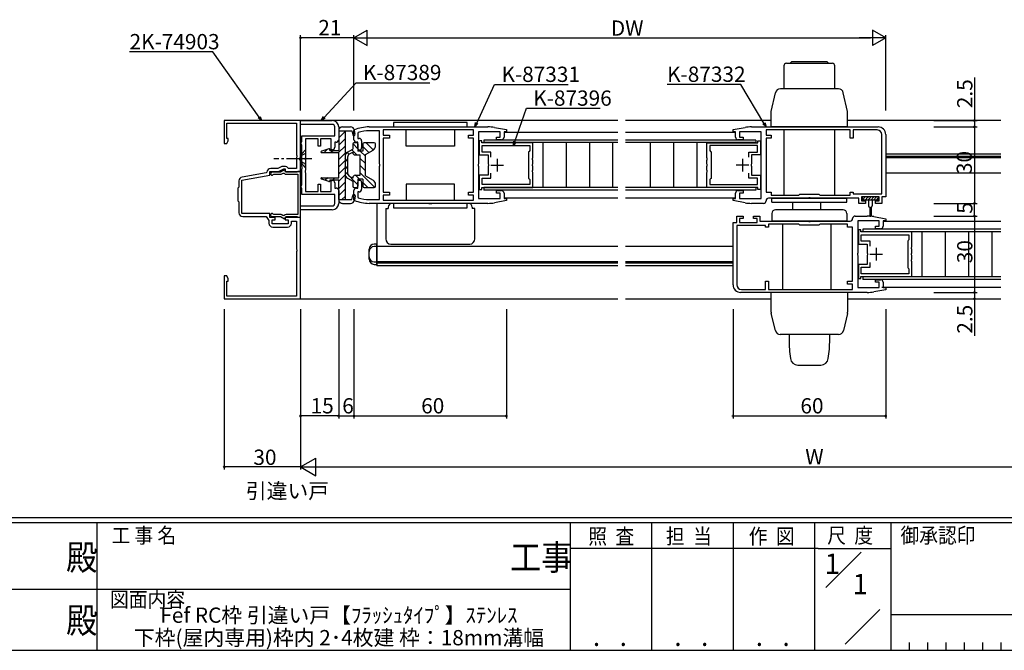
# Model space of a CAD drawing. Extents: x 0 to 1133, y 0 to 806.
# Drawn here: x 524 to 911, y 0 to 248 of the extents above; entities that cross this region are included whole.
import ezdxf
from ezdxf.enums import TextEntityAlignment as Align

# ---------------------------------------------------------------- set-up
doc = ezdxf.new("R2010")
doc.units = 0
doc.linetypes.add('YCENTER_1', pattern=[13, 10, -1, 1, -1])
doc.linetypes.add('YHIDDEN_1', pattern=[4, 3, -1])
for name, color, linetype in [('USER1', 3, 'CONTINUOUS'), ('YKK_11', 7, 'CONTINUOUS'), ('YKK_12', 2, 'CONTINUOUS'), ('YKK_13', 4, 'CONTINUOUS'), ('YKK_D', 6, 'CONTINUOUS'), ('YKK_ZWAK', 7, 'CONTINUOUS')]:
    doc.layers.add(name, color=color, linetype=linetype)
doc.styles.get("Standard").update_dxf_attribs({"font": 'ROMANS.SHX', "bigfont": 'EXTFONT.SHX'})
doc.styles.add('YKK_OSSTYLE1', font='romans.shx', dxfattribs={"width": 0.9, "bigfont": 'EXTFONT.SHX'})

# ---------------------------------------------------------------- blocks, each defined once
blk = doc.blocks.new('A201')
at = {"layer": 'YKK_ZWAK', "color": 254, "linetype": 'Continuous'}
for p, q in [((571, 35), (21, 35)), ((544, 34), (21, 34)), ((296, 34), (296, 9)), ((389, 34), (389, 9)), ((437, 34), (437, 9)), ((452, 34), (452, 9)), ((452, 16), (524, 16)), ((21, 9), (544, 9))]:
    blk.add_line(p, q, dxfattribs=at)
at = {"layer": 'YKK_ZWAK', "color": 131, "linetype": 'Continuous'}
for p, q in [((405, 34), (405, 9)), ((421, 34), (421, 9)), ((437.7, 29), (389, 29)), ((437.7, 29), (452, 29)), ((439.26, 21.33), (446.19, 28.25)), ((205, 21), (297, 21)), ((297, 21), (389, 21)), ((443.05, 10.18), (449.85, 16.98)), ((455.6, 10.5), (455.6, 9)), ((459.2, 10.5), (459.2, 9)), ((462.8, 10.5), (462.8, 9)), ((466.4, 10.5), (466.4, 9)), ((470, 10.5), (470, 9)), ((473.6, 10.5), (473.6, 9))]:
    blk.add_line(p, q, dxfattribs=at)
at = {"layer": 'YKK_ZWAK', "color": 131, "linetype": 'Continuous', "style": 'YKK_OSSTYLE1', "width": 0.9}
for s, height, p in [('工 事 名', 3, (298.87, 30.05)), ('照  査', 3, (392.56, 29.87)), ('担  当', 3, (407.82, 29.87)), ('作  図', 3, (424.09, 29.88)), ('尺  度', 3, (439.51, 30.04)), ('御承認印', 3, (453.91, 30.05)), ('図面内容', 3, (298.58, 17.47)), (' ． ．', 3.5, (392.18, 9.75)), (' ． ．', 3.5, (408.18, 9.75)), (' ． ．', 3.5, (424.18, 9.75))]:
    blk.add_text(s, height=height, dxfattribs=at).set_placement(p)
at = {"layer": 'YKK_ZWAK', "color": 254, "linetype": 'Continuous', "style": 'YKK_OSSTYLE1', "width": 0.9}
for s, p in [('殿', (289.94, 24.75)), ('工事', (377.17, 24.75)), ('殿', (289.94, 12.37))]:
    blk.add_text(s, height=5, dxfattribs=at).set_placement(p)

msp = doc.modelspace()

# ---------------------------------------------------------------- linework, layer by layer
at = {"layer": 'YKK_11', "color": 0, "linetype": 'ByBlock', "lineweight": -2}
for p, q in [((634, 208), (604, 208)), ((604, 208), (604, 199)), ((605, 201), (605, 207)), ((605, 207), (632.4, 207)), ((632.4, 207), (632.4, 194.46)), ((634, 188), (634, 208)), ((634, 208), (646.5, 208)), ((634, 206.5), (634, 208)), ((646.5, 206.5), (634, 206.5)), ((647.5, 202), (647.5, 205.5)), ((649, 205.5), (649, 200.5)), ((661, 205.5), (707.69, 205.5)), ((710.29, 205.27), (715, 204.44)), ((804, 204.44), (808.71, 205.27)), ((811.31, 205.5), (861, 205.5)), ((634.5, 199.72), (634.5, 202)), ((634.5, 202), (647.5, 202)), ((655, 204.05), (655.18, 204.33)), ((655, 200.5), (655, 204.05)), ((656.7, 203.3), (656.5, 203.01)), ((656.5, 203.01), (656.5, 201)), ((665, 204), (661, 204)), ((665, 190.96), (665, 204)), ((702, 204.3), (666.5, 204.3)), ((666.5, 204.3), (666.5, 202.3)), ((666.5, 202.3), (669, 202.3)), ((669, 202.3), (669, 201.1)), ((700, 201.1), (700, 202.3)), ((700, 202.3), (702, 202.3)), ((702, 202.3), (702, 204.3)), ((712.5, 203.6), (704, 203.6)), ((704, 203.6), (704, 190.96)), ((711, 200.5), (711, 201.5)), ((711, 201.5), (712.5, 201.5)), ((712.5, 201.5), (712.5, 203.6)), ((715, 203.6), (714, 203.6)), ((714, 203.6), (714, 201.5)), ((715, 204.44), (715, 203.6)), ((804, 203.6), (804, 204.44)), ((805, 203.6), (804, 203.6)), ((805, 201.5), (805, 203.6)), ((815, 203.6), (806.5, 203.6)), ((806.5, 203.6), (806.5, 201.5)), ((806.5, 201.5), (808, 201.5)), ((808, 201.5), (808, 200.5)), ((815, 190.96), (815, 203.6)), ((850, 204.3), (817, 204.3)), ((817, 204.3), (817, 202.3)), ((850, 204.3), (817, 204.3)), ((817, 202.3), (819, 202.3)), ((819, 202.3), (819, 201.1)), ((850, 201.1), (850, 204.3)), ((860.7, 204.3), (851.2, 204.3)), ((851.2, 204.3), (851.2, 201.1)), ((862.5, 179.2), (862.5, 202.5)), ((864, 202.5), (864, 178)), ((604, 199), (605, 199)), ((605.63, 201), (605, 201)), ((605, 199), (605.63, 200.09)), ((605.63, 200.09), (605.63, 201)), ((634.2, 199.2), (634.35, 199.46)), ((634.2, 198.8), (634.2, 199.2)), ((634.35, 198.54), (634.2, 198.8)), ((634.35, 199.46), (634.5, 199.72)), ((634.5, 198.28), (634.35, 198.54)), ((634.5, 191.96), (634.5, 198.28)), ((641, 200.8), (636, 200.8)), ((636, 200.8), (636, 193.46)), ((641, 198), (641, 200.8)), ((641.8, 198), (641, 198)), ((646, 200.8), (641.8, 200.8)), ((641.8, 200.8), (641.8, 198)), ((646, 196.5), (646, 200.8)), ((648, 199.5), (647.5, 199.5)), ((647.5, 199.5), (647.5, 197.5)), ((656.5, 199.5), (656, 199.5)), ((656.5, 201), (657, 201)), ((656.5, 197.25), (656.5, 199.5)), ((658, 200), (658, 197.25)), ((669, 201.1), (666.5, 201.1)), ((666.5, 201.1), (666.5, 190.5)), ((702, 201.1), (700, 201.1)), ((702, 190.5), (702, 201.1)), ((705.25, 200.05), (704.25, 200.05)), ((704.25, 200.05), (704.25, 194.5)), ((705.25, 199.25), (705.25, 200.05)), ((725.25, 199.25), (705.25, 199.25)), ((705.35, 195.6), (705.35, 198.15)), ((705.35, 198.15), (724.15, 198.15)), ((713, 200.5), (711, 200.5)), ((724.15, 198.15), (724.15, 196.2)), ((725.25, 193.36), (725.25, 199.25)), ((793.75, 199.26), (813.75, 199.25)), ((793.75, 193.36), (793.75, 199.26)), ((813.65, 198.15), (794.85, 198.16)), ((794.85, 198.16), (794.85, 196.2)), ((808, 200.5), (806, 200.5)), ((813.65, 195.6), (813.65, 198.15)), ((813.75, 199.25), (813.75, 200.05)), ((813.75, 200.05), (814.75, 200.05)), ((814.75, 200.05), (814.75, 194.5)), ((819, 201.1), (817, 201.1)), ((817, 201.1), (817, 179.9)), ((851.2, 201.1), (850, 201.1)), ((632.4, 194.46), (632.52, 194.27)), ((632.52, 193.73), (632.4, 193.54)), ((632.4, 193.54), (632.4, 189.2)), ((632.52, 194.27), (632.52, 193.73)), ((646.5, 196.5), (646, 196.5)), ((704.25, 194.5), (707.75, 194.5)), ((708.85, 195.6), (705.35, 195.6)), ((707.75, 194.5), (707.75, 190.96)), ((708.85, 193.68), (708.85, 195.6)), ((723.85, 195.9), (723.65, 195.7)), ((723.65, 195.7), (723.65, 185.3)), ((724.15, 196.2), (723.85, 195.9)), ((794.85, 196.2), (795.15, 195.9)), ((795.15, 195.9), (795.35, 195.7)), ((795.35, 195.7), (795.35, 185.3)), ((810.15, 193.68), (810.15, 195.6)), ((810.15, 195.6), (813.65, 195.6)), ((814.75, 194.5), (811.25, 194.5)), ((811.25, 194.5), (811.25, 190.96)), ((626.6, 189.91), (625.09, 189.2)), ((628.16, 190), (627.03, 190)), ((634.62, 191.78), (634.5, 191.96)), ((634.5, 191.04), (634.62, 191.23)), ((634.5, 189.96), (634.5, 191.04)), ((634.62, 189.78), (634.5, 189.96)), ((634.62, 191.23), (634.62, 191.78)), ((634.62, 189.23), (634.62, 189.78)), ((636, 193.46), (635.88, 193.27)), ((635.88, 193.27), (635.88, 192.73)), ((635.88, 192.73), (636, 192.54)), ((636, 190.96), (635.88, 190.77)), ((635.88, 190.77), (635.88, 190.23)), ((635.88, 190.23), (636, 190.04)), ((636, 192.54), (636, 190.96)), ((636, 190.04), (636, 188.46)), ((665.12, 190.77), (665, 190.96)), ((665, 190.04), (665.12, 190.23)), ((665, 177), (665, 190.04)), ((665.12, 190.23), (665.12, 190.77)), ((666.5, 190.5), (666.5, 179.9)), ((702, 179.9), (702, 190.5)), ((704, 190.96), (703.88, 190.77)), ((703.88, 190.77), (703.88, 190.23)), ((703.88, 190.23), (704, 190.04)), ((704, 190.04), (704, 177.4)), ((707.75, 190.96), (707.87, 190.78)), ((707.87, 190.23), (707.75, 190.04)), ((707.75, 190.04), (707.75, 186.5)), ((707.87, 190.78), (707.87, 190.23)), ((725.13, 193.18), (725.25, 193.36)), ((725.13, 192.63), (725.13, 193.18)), ((725.25, 192.44), (725.13, 192.63)), ((725.13, 190.78), (725.25, 190.96)), ((725.13, 190.23), (725.13, 190.78)), ((725.25, 190.04), (725.13, 190.23)), ((725.25, 190.96), (725.25, 192.44)), ((725.25, 188.56), (725.25, 190.04)), ((793.87, 193.18), (793.75, 193.36)), ((793.75, 192.45), (793.87, 192.63)), ((793.75, 190.96), (793.75, 192.45)), ((793.87, 190.78), (793.75, 190.96)), ((793.75, 190.05), (793.87, 190.23)), ((793.75, 188.56), (793.75, 190.05)), ((793.87, 192.63), (793.87, 193.18)), ((793.87, 190.23), (793.87, 190.78)), ((811.25, 190.96), (811.13, 190.78)), ((811.13, 190.78), (811.13, 190.23)), ((811.13, 190.23), (811.25, 190.05)), ((811.25, 190.05), (811.25, 186.5)), ((815.12, 190.77), (815, 190.96)), ((815, 190.04), (815.12, 190.23)), ((815, 177.4), (815, 190.04)), ((815.12, 190.23), (815.12, 190.77)), ((611, 184.56), (622, 186.5)), ((620.55, 187.46), (611.04, 185.79)), ((620.8, 187.75), (620.55, 187.46)), ((622, 186.5), (622, 188)), ((622, 188), (625.36, 188)), ((625.09, 189.2), (622.3, 189.2)), ((626.15, 187.7), (622.8, 187.7)), ((623.3, 186.77), (623.55, 186.9)), ((623.55, 186.9), (626.1, 186.9)), ((625.36, 188), (627.5, 189)), ((627.73, 188.61), (626.15, 187.7)), ((626.6, 187.03), (627.18, 187.37)), ((627.18, 187.37), (627.57, 187.29)), ((627.5, 189), (628, 189)), ((628.25, 187.7), (627.73, 188.61)), ((628, 189), (628, 188)), ((628, 188), (634, 188)), ((632.57, 187.7), (628.25, 187.7)), ((628.37, 186.9), (633, 186.9)), ((629.2, 189.2), (629.03, 189.5)), ((632.4, 189.2), (629.2, 189.2)), ((632.83, 187.85), (632.57, 187.7)), ((633, 187.95), (632.83, 187.85)), ((634, 187.95), (633, 187.95)), ((633, 186.9), (633, 171.1)), ((634, 170.05), (634, 187.95)), ((634.5, 189.04), (634.62, 189.23)), ((634.5, 182.72), (634.5, 189.04)), ((636, 188.46), (635.88, 188.27)), ((635.88, 188.27), (635.88, 187.73)), ((635.88, 187.73), (636, 187.54)), ((636, 187.54), (636, 180.2)), ((707.75, 186.5), (704.25, 186.5)), ((704.25, 186.5), (704.25, 180.95)), ((708.85, 185.4), (708.85, 187.33)), ((725.13, 188.38), (725.25, 188.56)), ((725.13, 187.83), (725.13, 188.38)), ((725.25, 187.64), (725.13, 187.83)), ((725.25, 181.75), (725.25, 187.64)), ((793.87, 188.38), (793.75, 188.56)), ((793.75, 187.65), (793.87, 187.83)), ((793.75, 181.75), (793.75, 187.65)), ((793.87, 187.83), (793.87, 188.38)), ((810.15, 185.4), (810.15, 187.33)), ((811.25, 186.5), (814.75, 186.5)), ((814.75, 186.5), (814.75, 180.95)), ((609.8, 181.9), (609.4, 181.5)), ((609.8, 184.31), (609.8, 181.9)), ((611, 171.5), (611, 184.56)), ((634.2, 182.2), (634.35, 182.46)), ((634.2, 181.8), (634.2, 182.2)), ((634.35, 182.46), (634.5, 182.72)), ((641, 180.2), (641, 183)), ((641, 183), (641.8, 183)), ((641.8, 183), (641.8, 180.2)), ((646, 180.2), (646, 184.5)), ((646, 184.5), (646.5, 184.5)), ((647.5, 183.5), (647.5, 181.5)), ((656.5, 181.5), (656.5, 183.75)), ((658, 183.75), (658, 181)), ((705.35, 182.85), (705.35, 185.4)), ((705.35, 185.4), (708.85, 185.4)), ((724.15, 182.85), (705.35, 182.85)), ((723.65, 185.3), (723.85, 185.1)), ((723.85, 185.1), (724.15, 184.8)), ((724.15, 184.8), (724.15, 182.85)), ((795.15, 185.1), (794.85, 184.8)), ((794.85, 184.8), (794.85, 182.85)), ((794.85, 182.85), (813.65, 182.85)), ((795.35, 185.3), (795.15, 185.1)), ((813.65, 185.4), (810.15, 185.4)), ((813.65, 182.85), (813.65, 185.4)), ((609.4, 181.5), (609.4, 176.5)), ((634.35, 181.54), (634.2, 181.8)), ((634.5, 181.28), (634.35, 181.54)), ((634.5, 179), (634.5, 181.28)), ((647.5, 179), (634.5, 179)), ((636, 180.2), (641, 180.2)), ((641.8, 180.2), (646, 180.2)), ((647.5, 181.5), (648, 181.5)), ((647.5, 175.5), (647.5, 179)), ((649, 180.5), (649, 175.5)), ((655, 176.95), (655, 180.5)), ((656, 181.5), (656.5, 181.5)), ((657, 180), (656.5, 180)), ((656.5, 180), (656.5, 177.99)), ((666.5, 179.9), (669, 179.9)), ((669, 178.7), (666.5, 178.7)), ((666.5, 178.7), (666.5, 176.7)), ((669, 179.9), (669, 178.7)), ((700, 178.7), (700, 179.9)), ((700, 179.9), (702, 179.9)), ((702, 178.7), (700, 178.7)), ((702, 176.7), (702, 178.7)), ((704.25, 180.95), (705.25, 180.95)), ((705.25, 180.95), (705.25, 181.75)), ((705.25, 181.75), (725.25, 181.75)), ((711, 179.5), (711, 180.5)), ((711, 180.5), (713, 180.5)), ((712.5, 179.5), (711, 179.5)), ((712.5, 177.4), (712.5, 179.5)), ((714, 179.5), (714, 177.4)), ((813.75, 181.75), (793.75, 181.75)), ((805, 177.4), (805, 179.5)), ((806, 180.5), (808, 180.5)), ((808, 179.5), (806.5, 179.5)), ((806.5, 179.5), (806.5, 177.4)), ((808, 180.5), (808, 179.5)), ((813.75, 180.95), (813.75, 181.75)), ((814.75, 180.95), (813.75, 180.95)), ((817, 179.9), (819, 179.9)), ((819, 179.9), (819, 178.7)), ((819, 178.7), (829.81, 178.7)), ((829.81, 178.7), (830.01, 178.86)), ((830.01, 178.86), (830.3, 179.1)), ((830.3, 179.1), (837.7, 179.1)), ((837.7, 179.1), (837.99, 178.86)), ((837.99, 178.86), (838.19, 178.7)), ((838.19, 178.7), (850, 178.7)), ((850, 178.7), (850, 179.9)), ((850, 179.9), (851.2, 179.9)), ((851.2, 179.9), (851.2, 179.2)), ((851.2, 179.2), (862.5, 179.2)), ((609.4, 176.5), (609.8, 176.1)), ((609.8, 176.1), (609.8, 171.8)), ((634, 173), (634, 174.5)), ((634, 174.5), (646.5, 174.5)), ((655.18, 176.67), (655, 176.95)), ((656.5, 177.99), (656.7, 177.7)), ((661, 177), (665, 177)), ((707.69, 175.5), (661, 175.5)), ((666.5, 176.7), (702, 176.7)), ((666.5, 176.7), (702, 176.7)), ((704, 177.4), (712.5, 177.4)), ((715, 176.56), (710.29, 175.73)), ((714, 177.4), (715, 177.4)), ((715, 177.4), (715, 176.56)), ((804, 176.56), (804, 177.4)), ((804, 177.4), (805, 177.4)), ((808.71, 175.73), (804, 176.56)), ((806.5, 177.4), (815, 177.4)), ((816, 175.5), (811.31, 175.5)), ((833.54, 177.5), (818, 177.5)), ((833.73, 177.62), (833.54, 177.5)), ((834.28, 177.62), (833.73, 177.62)), ((834.46, 177.5), (834.28, 177.62)), ((853.5, 177.5), (834.46, 177.5)), ((853.5, 175.5), (853.5, 177.5)), ((856, 175.5), (853.5, 175.5)), ((861.5, 178), (854.5, 178)), ((854.5, 178), (854.5, 176.5)), ((854.5, 176.5), (856, 176.5)), ((856, 176.5), (856, 175.5)), ((860, 175.5), (860, 176.5)), ((860, 176.5), (861.5, 176.5)), ((862.5, 175.5), (860, 175.5)), ((861.5, 176.5), (861.5, 178)), ((864, 178), (862.5, 178)), ((862.5, 178), (862.5, 175.5)), ((622, 171.5), (611, 171.5)), ((611.3, 170.3), (620.5, 170.3)), ((620.5, 170.3), (621.6, 168.73)), ((622, 170), (622, 171.5)), ((622.8, 170.3), (626.15, 170.3)), ((623.55, 171.1), (623.3, 171.23)), ((626.1, 171.1), (623.55, 171.1)), ((626.15, 170.3), (627.73, 169.39)), ((627.18, 170.63), (626.6, 170.97)), ((627.57, 170.71), (627.18, 170.63)), ((627.73, 169.39), (628.25, 170.3)), ((628.25, 170.3), (632.57, 170.3)), ((633, 171.1), (628.37, 171.1)), ((632.57, 170.3), (632.83, 170.15)), ((646.5, 173), (634, 173)), ((805.5, 168), (805.5, 170.5)), ((805.5, 170.5), (808, 170.5)), ((808, 170.5), (808, 169.5)), ((812, 169.5), (812, 170.5)), ((812, 170.5), (814.5, 170.5)), ((814.5, 170.5), (814.5, 168.5)), ((852, 170.5), (856.69, 170.5)), ((621.6, 168.73), (621.6, 167.7)), ((624, 170), (622, 170)), ((622.8, 167.4), (622.8, 169)), ((622.8, 169), (624, 169)), ((629.2, 167.4), (622.8, 167.4)), ((624, 169), (624, 170)), ((634, 170), (628, 170)), ((628, 170), (628, 169)), ((628, 169), (629.2, 169)), ((629.2, 169), (629.2, 167.4)), ((630.4, 167.7), (630.4, 168.5)), ((630.4, 168.5), (632.4, 168.5)), ((632.4, 168.5), (632.4, 157.46)), ((632.83, 170.15), (633, 170.05)), ((633, 170.05), (634, 170.05)), ((634, 138), (634, 170)), ((804, 143.5), (804, 168)), ((804, 168), (805.5, 168)), ((816.8, 166.8), (805.5, 166.8)), ((805.5, 166.8), (805.5, 143.5)), ((808, 169.5), (806.5, 169.5)), ((806.5, 169.5), (806.5, 168)), ((806.5, 168), (813.5, 168)), ((813.5, 169.5), (812, 169.5)), ((813.5, 168), (813.5, 169.5)), ((814.5, 168.5), (833.54, 168.5)), ((816.8, 166.1), (816.8, 166.8)), ((829.81, 167.3), (818, 167.3)), ((818, 167.3), (818, 166.1)), ((830.01, 167.14), (829.81, 167.3)), ((830.3, 166.9), (830.01, 167.14)), ((837.7, 166.9), (830.3, 166.9)), ((833.54, 168.5), (833.73, 168.38)), ((833.73, 168.38), (834.28, 168.38)), ((834.28, 168.38), (834.46, 168.5)), ((834.46, 168.5), (850, 168.5)), ((837.99, 167.14), (837.7, 166.9)), ((838.19, 167.3), (837.99, 167.14)), ((849, 167.3), (838.19, 167.3)), ((849, 166.1), (849, 167.3)), ((861.5, 168.6), (853, 168.6)), ((853, 168.6), (853, 155.96)), ((859.29, 170.27), (864, 169.44)), ((860, 165.5), (860, 166.5)), ((860, 166.5), (861.5, 166.5)), ((861.5, 166.5), (861.5, 168.6)), ((864, 168.6), (863, 168.6)), ((863, 168.6), (863, 166.5)), ((864, 169.44), (864, 168.6)), ((623.1, 166.2), (628.9, 166.2)), ((818, 166.1), (816.8, 166.1)), ((851, 166.1), (849, 166.1)), ((851, 144.9), (851, 166.1)), ((854.25, 165.05), (853.25, 165.05)), ((853.25, 165.05), (853.25, 159.5)), ((854.25, 164.25), (854.25, 165.05)), ((874.25, 164.25), (854.25, 164.25)), ((854.35, 160.6), (854.35, 163.15)), ((854.35, 163.15), (873.15, 163.15)), ((862, 165.5), (860, 165.5)), ((873.15, 163.15), (873.15, 161.2)), ((874.25, 158.36), (874.25, 164.25)), ((853.25, 159.5), (856.75, 159.5)), ((857.85, 160.6), (854.35, 160.6)), ((856.75, 159.5), (856.75, 155.96)), ((857.85, 158.67), (857.85, 160.6)), ((872.85, 160.9), (872.65, 160.7)), ((872.65, 160.7), (872.65, 150.3)), ((873.15, 161.2), (872.85, 160.9)), ((632.4, 157.46), (632.52, 157.27)), ((632.52, 156.73), (632.4, 156.54)), ((632.4, 156.54), (632.4, 139)), ((632.52, 157.27), (632.52, 156.73)), ((853, 155.96), (852.88, 155.77)), ((852.88, 155.77), (852.88, 155.23)), ((852.88, 155.23), (853, 155.04)), ((853, 155.04), (853, 142.4)), ((856.75, 155.96), (856.87, 155.77)), ((856.87, 155.23), (856.75, 155.04)), ((856.75, 155.04), (856.75, 151.5)), ((856.87, 155.77), (856.87, 155.23)), ((874.13, 158.17), (874.25, 158.36)), ((874.13, 157.62), (874.13, 158.17)), ((874.25, 157.44), (874.13, 157.62)), ((874.13, 155.77), (874.25, 155.96)), ((874.13, 155.23), (874.13, 155.77)), ((874.25, 155.04), (874.13, 155.23)), ((874.25, 155.96), (874.25, 157.44)), ((874.25, 153.56), (874.25, 155.04)), ((856.75, 151.5), (853.25, 151.5)), ((853.25, 151.5), (853.25, 145.95)), ((857.85, 150.4), (857.85, 152.33)), ((874.13, 153.37), (874.25, 153.56)), ((874.13, 152.82), (874.13, 153.37)), ((874.25, 152.64), (874.13, 152.82)), ((874.25, 146.75), (874.25, 152.64)), ((854.35, 147.85), (854.35, 150.4)), ((854.35, 150.4), (857.85, 150.4)), ((873.15, 147.85), (854.35, 147.85)), ((872.65, 150.3), (872.85, 150.1)), ((872.85, 150.1), (873.15, 149.8)), ((873.15, 149.8), (873.15, 147.85)), ((605, 147), (604, 147)), ((604, 147), (604, 138)), ((605.63, 145.91), (605, 147)), ((605, 139), (605, 145)), ((605, 145), (605.63, 145)), ((605.63, 145), (605.63, 145.91)), ((816.8, 141.7), (816.8, 144.9)), ((816.8, 144.9), (818, 144.9)), ((818, 144.9), (818, 141.7)), ((849, 143.7), (849, 144.9)), ((849, 144.9), (851, 144.9)), ((851, 143.7), (849, 143.7)), ((851, 141.7), (851, 143.7)), ((853.25, 145.95), (854.25, 145.95)), ((854.25, 145.95), (854.25, 146.75)), ((854.25, 146.75), (874.25, 146.75)), ((860, 144.5), (860, 145.5)), ((860, 145.5), (862, 145.5)), ((861.5, 144.5), (860, 144.5)), ((861.5, 142.4), (861.5, 144.5)), ((863, 144.5), (863, 142.4)), ((856.69, 140.5), (807, 140.5)), ((807.3, 141.7), (816.8, 141.7)), ((818, 141.7), (851, 141.7)), ((818, 141.7), (851, 141.7)), ((853, 142.4), (861.5, 142.4)), ((864, 141.56), (859.29, 140.73)), ((863, 142.4), (864, 142.4)), ((864, 142.4), (864, 141.56)), ((604, 138), (634, 138)), ((632.4, 139), (605, 139))]:
    msp.add_line(p, q, dxfattribs=at)
at = {"layer": 'YKK_11', "color": 2}
for p, q in [((708.75, 190.5), (713.75, 190.5)), ((711.25, 193), (711.25, 188)), ((810.25, 190.5), (805.25, 190.5)), ((807.75, 193), (807.75, 188)), ((857.75, 155.5), (862.75, 155.5)), ((860.25, 158), (860.25, 153))]:
    msp.add_line(p, q, dxfattribs=at)
at = {"layer": 'YKK_11', "color": 0, "linetype": 'ByBlock', "lineweight": -2}
for centre, radius, start, end in [((646.5, 205.5), 2.5, 0, 90), ((646.5, 205.5), 1, 0, 90), ((661, 190.5), 15, 90, 112.8148), ((707.69, 190.5), 15, 80, 90), ((811.31, 190.5), 15, 90, 100), ((861, 202.5), 3, 360, 90), ((661, 190.5), 13.5, 90, 108.553), ((713, 201.5), 1, 270, 360), ((806, 201.5), 1, 180, 270), ((860.7, 202.5), 1.8, 0, 90), ((646.5, 197.5), 1, 270, 360), ((648, 200.5), 1, 270, 360), ((656, 200.5), 1, 180, 270), ((657, 200), 1, 0, 90), ((657.25, 197.25), 0.75, 180, 270), ((657.25, 197.25), 0.75, 270, 360), ((627.03, 189), 1, 90, 114.9999), ((628.16, 189), 1, 30, 90), ((611.3, 184.31), 1.5, 100, 180), ((622.3, 187.7), 1.5, 90, 178.1274), ((622.8, 187.1), 0.6, 90, 326.251), ((626.1, 187.9), 1, 270, 300), ((628.37, 187.9), 1, 217.288, 270), ((646.5, 183.5), 1, 0, 90), ((657.25, 183.75), 0.75, 90, 180), ((657.25, 183.75), 0.75, 0, 90), ((648, 180.5), 1, 0, 90), ((656, 180.5), 1, 90, 180), ((657, 181), 1, 270, 360), ((713, 179.5), 1, 0, 90), ((806, 179.5), 1, 90, 180), ((646.5, 175.5), 2.5, 270, 360), ((646.5, 175.5), 1, 270, 360), ((661, 190.5), 15, 247.1851, 269.9999), ((661, 190.5), 13.5, 251.447, 270), ((707.69, 190.5), 15, 270, 280), ((811.31, 190.5), 15, 260, 270), ((816, 176.5), 1, 270, 360), ((818, 176.5), 1, 90, 180), ((611.3, 171.8), 1.5, 180, 270), ((622.8, 170.9), 0.6, 33.749, 270), ((626.1, 170.1), 1, 60, 90), ((628.37, 170.1), 1, 90, 142.712), ((852, 169.5), 1, 90, 180), ((856.69, 155.5), 15, 80, 90), ((623.1, 167.7), 1.5, 180, 270), ((628.9, 167.7), 1.5, 270, 360), ((850, 169.5), 1, 270, 0), ((862, 166.5), 1, 270, 360), ((807, 143.5), 3, 180, 270), ((807.3, 143.5), 1.8, 180, 270), ((862, 144.5), 1, 0, 90), ((856.69, 155.5), 15, 270, 280)]:
    msp.add_arc(centre, radius, start, end, dxfattribs=at)
at = {"layer": 'YKK_12', "linetype": 'Continuous'}
for p, q in [((634, 138), (634, 208)), ((758.73, 208), (634, 208)), ((819, 208), (761.73, 208)), ((909.27, 208), (849, 208)), ((714.08, 203.5), (758.73, 203.5)), ((761.73, 203.5), (805, 203.5)), ((758.73, 200.36), (706, 200.36)), ((706, 200.36), (706, 199.35)), ((758.73, 199.36), (706, 199.36)), ((729.2, 199.36), (729.2, 181.66)), ((738.4, 199.36), (738.4, 181.66)), ((747.6, 199.36), (747.6, 181.66)), ((756.8, 181.66), (756.8, 199.36)), ((813, 200.36), (761.73, 200.36)), ((813, 199.36), (761.73, 199.36)), ((771.41, 199.36), (771.41, 181.66)), ((780.61, 199.36), (780.61, 181.66)), ((789.81, 199.36), (789.81, 181.66)), ((813, 200.36), (813, 199.36)), ((758.73, 181.66), (706, 181.66)), ((706, 181.66), (706, 180.66)), ((758.73, 180.66), (706, 180.66)), ((813, 181.66), (761.73, 181.66)), ((813, 180.66), (761.73, 180.66)), ((813, 181.66), (813, 180.66)), ((664, 175.5), (664, 152.5)), ((758.73, 177.5), (714.08, 177.5)), ((805, 177.5), (761.73, 177.5)), ((863.07, 168.5), (909.27, 168.5)), ((909.27, 165.35), (855, 165.35)), ((855, 165.35), (855, 164.35)), ((909.27, 164.35), (855, 164.35)), ((878.2, 164.35), (878.2, 146.65)), ((887.4, 164.35), (887.4, 146.65)), ((896.6, 164.35), (896.6, 146.65)), ((905.8, 146.65), (905.8, 164.35)), ((664, 152), (664, 151)), ((909.27, 146.65), (855, 146.65)), ((855, 146.65), (855, 145.65)), ((909.27, 145.65), (855, 145.65)), ((909.27, 142.5), (862.49, 142.5)), ((634, 138), (758.73, 138)), ((653.9, 138.01), (653.9, 138)), ((761.73, 138), (819, 138)), ((849, 138), (909.27, 138))]:
    msp.add_line(p, q, dxfattribs=at)
at = {"layer": 'YKK_12'}
for p, q in [((864, 195), (909.27, 195)), ((864, 194), (909.27, 194)), ((864, 193.5), (909.27, 193.5)), ((864, 187.5), (909.27, 187.5)), ((758.73, 158.5), (664, 158.5)), ((804, 158.5), (761.73, 158.5)), ((758.73, 152.5), (664, 152.5)), ((758.73, 152), (664, 152)), ((758.73, 151), (664, 151)), ((804, 152.5), (761.73, 152.5)), ((804, 152), (761.73, 152)), ((804, 151), (761.73, 151))]:
    msp.add_line(p, q, dxfattribs=at)
at = {"layer": 'YKK_13', "linetype": 'Continuous'}
for p, q in [((824, 229.5), (824, 220.5)), ((825, 230.5), (843, 230.5)), ((826.5, 230.5), (827, 231)), ((841, 231), (827, 231)), ((841.5, 230.5), (841, 231)), ((844, 220.5), (844, 229.5)), ((819, 211.5), (820.65, 218.93)), ((845.4, 220.5), (822.6, 220.5)), ((849, 211.5), (847.35, 218.93)), ((819, 205.5), (819, 211.5)), ((849, 205.5), (849, 211.5)), ((650.5, 205.5), (653.69, 205.5)), ((849, 205.5), (819, 205.5)), ((649, 204), (654.2, 204)), ((649, 204), (649, 196.25)), ((651.5, 203.67), (649, 201.17)), ((651.5, 204), (651.5, 177)), ((654.2, 204), (654.51, 202.4)), ((655.49, 202.6), (655.17, 204.29)), ((824, 204.3), (824, 178.7)), ((844, 178.7), (844, 204.3)), ((651.5, 198.01), (648.94, 195.45)), ((651.5, 200.84), (649, 198.34)), ((654.5, 198.8), (654.5, 196.78)), ((656, 199.3), (655, 199.3)), ((656.5, 198.8), (656.5, 196)), ((658.5, 198.8), (658.5, 196)), ((663, 199.3), (659, 199.3)), ((663.5, 198.16), (663.5, 198.8)), ((636, 196.5), (634.5, 195)), ((634.5, 191), (634.5, 195)), ((636, 196.5), (636, 189.5)), ((642.4, 195.95), (642.25, 195.95)), ((642.25, 195.45), (649, 195.45)), ((645.1, 196.93), (642.4, 195.95)), ((644.57, 196.74), (643.28, 195.45)), ((645.5, 196.25), (645.5, 196.65)), ((645.5, 196.25), (649, 196.25)), ((646.91, 196.25), (646.11, 195.45)), ((649, 185.55), (649, 195.45)), ((651.5, 195.19), (649, 192.69)), ((651.5, 193.89), (651.5, 187.1)), ((653.04, 194.76), (652.31, 195.5)), ((652.5, 195.63), (654.5, 196.78)), ((652.5, 193.61), (652.5, 187.39)), ((653.25, 194.91), (654.51, 195.63)), ((656.14, 194.5), (654.14, 196.5)), ((654.5, 195.63), (654.5, 195.5)), ((655.5, 194.5), (657.5, 194.5)), ((658.5, 196), (656.5, 196)), ((657.5, 186.5), (657.5, 194.5)), ((659.5, 194.7), (662.5, 196.43)), ((659.5, 186.3), (659.5, 194.7)), ((636, 189.5), (634.5, 191)), ((651.5, 192.36), (649, 189.86)), ((652.5, 192.06), (651.5, 193.06)), ((652.5, 189.24), (651.5, 190.24)), ((659.5, 191.13), (657.5, 193.14)), ((659.5, 188.31), (657.5, 190.31)), ((651.5, 189.53), (649, 187.03)), ((651.5, 186.7), (649, 184.2)), ((656.5, 182.82), (651.51, 187.81)), ((654.51, 185.37), (653.25, 186.09)), ((655.5, 186.5), (657.5, 186.5)), ((657.15, 185), (655.65, 186.5)), ((663.23, 181.75), (657.5, 187.48)), ((659.5, 186.3), (662.5, 184.57)), ((642.25, 185.55), (649, 185.55)), ((642.4, 185.05), (642.25, 185.05)), ((645.1, 184.07), (642.4, 185.05)), ((644.69, 185.55), (643.72, 184.57)), ((645.5, 184.75), (649, 184.75)), ((645.5, 184.75), (645.5, 184.35)), ((647.52, 185.55), (646.72, 184.75)), ((649, 177), (649, 184.75)), ((651.5, 183.87), (649, 181.37)), ((652.5, 185.37), (654.5, 184.22)), ((654.5, 185.5), (654.5, 185.37)), ((654.5, 184.22), (654.5, 182.2)), ((658.5, 185), (656.5, 185)), ((656.5, 185), (656.5, 182.2)), ((658.5, 185), (658.5, 182.2)), ((660.45, 181.7), (658.5, 183.65)), ((663.5, 182.2), (663.5, 182.84)), ((651.5, 181.04), (649, 178.54)), ((651.5, 178.22), (650.29, 177)), ((654.2, 177), (654.51, 178.6)), ((655, 181.7), (656, 181.7)), ((655.49, 178.4), (655.17, 176.71)), ((659, 181.7), (663, 181.7)), ((649, 177), (654.2, 177)), ((650.5, 175.5), (653.69, 175.5)), ((819.25, 177.5), (848.75, 177.5)), ((819.25, 176), (819.25, 177.5)), ((819.25, 176), (848.75, 176)), ((827.5, 173), (827.5, 176)), ((838.5, 173), (838.5, 176)), ((848.75, 176), (848.75, 177.5)), ((819.25, 171.5), (819.25, 168.5)), ((847.25, 173), (820.75, 173)), ((848.75, 171.5), (848.75, 168.5)), ((848.75, 168.5), (819.25, 168.5)), ((823.5, 167.3), (823.5, 141.7)), ((842.5, 167.3), (842.5, 141.7)), ((819, 132.73), (819, 140.5)), ((849, 140.5), (819, 140.5)), ((849, 140.5), (849, 132.73)), ((820.64, 125.54), (819.05, 132.27)), ((848.95, 132.27), (847.36, 125.54)), ((834, 124), (822.58, 124)), ((826, 124), (826, 121.95)), ((845.42, 124), (834, 124)), ((842, 121.95), (842, 124)), ((829.52, 112), (834, 112)), ((834, 112), (838.48, 112))]:
    msp.add_line(p, q, dxfattribs=at)
at = {"layer": 'YKK_13'}
for p, q in [((699.5, 207.3), (670.5, 207.3)), ((670.5, 207.3), (670.5, 205.5)), ((670.5, 205.5), (699.5, 205.5)), ((699.5, 205.5), (699.5, 207.3)), ((675.5, 198), (675.5, 204.3)), ((694.5, 204.3), (694.5, 198)), ((656.5, 196.96), (654.5, 198.96)), ((660.83, 195.47), (658.5, 197.79)), ((659.82, 199.3), (662.62, 196.5)), ((694.5, 198), (675.5, 198)), ((659.5, 193.96), (657.5, 195.96)), ((694.5, 183), (675.5, 183)), ((675.5, 183), (675.5, 176.7)), ((694.5, 176.7), (694.5, 183)), ((700, 175.5), (670, 175.5)), ((699.5, 175.5), (670.5, 175.5)), ((670.5, 175.5), (670.5, 173.7)), ((684.4, 175.5), (685.6, 175.5)), ((699.5, 173.7), (699.5, 175.5)), ((854.75, 177.6), (854.75, 177.2)), ((854.87, 176.92), (855.95, 178)), ((856.8, 178), (855.15, 178)), ((857.25, 176.8), (855.15, 176.8)), ((855.87, 176.8), (856.94, 177.86)), ((856.8, 178), (857, 177.8)), ((857.2, 178), (857, 177.8)), ((857, 176.8), (858, 177.8)), ((858.8, 178), (857.2, 178)), ((857.25, 176.8), (857.25, 174.5)), ((858.75, 176.8), (857.25, 176.8)), ((858, 177.8), (858.2, 178)), ((858.12, 176.8), (859.32, 178)), ((858.75, 176.8), (858.75, 174.5)), ((860.85, 176.8), (858.75, 176.8)), ((858.8, 178), (859, 177.8)), ((859.2, 178), (859, 177.8)), ((860.85, 178), (859.2, 178)), ((859.24, 176.8), (860.44, 178)), ((860.36, 176.8), (861.24, 177.68)), ((861.25, 177.2), (861.25, 177.6)), ((667.5, 173.5), (667.5, 161.5)), ((667.5, 173.5), (668.5, 173.5)), ((668.5, 174), (668.5, 173.5)), ((670.5, 173.7), (699.5, 173.7)), ((701.5, 174), (701.5, 173.5)), ((702.5, 173.5), (701.5, 173.5)), ((702.5, 161.5), (702.5, 173.5)), ((857.75, 174), (857.75, 170.65)), ((858.25, 174), (858.25, 170.65)), ((669.5, 159.5), (700.5, 159.5))]:
    msp.add_line(p, q, dxfattribs=at)
at = {"layer": 'YKK_13', "linetype": 'YHIDDEN_1'}
for p, q in [((634.14, 194.15), (633.54, 193)), ((636, 195.05), (634.14, 194.15)), ((634.14, 191.86), (633.54, 193)), ((636, 190.95), (634.14, 191.86))]:
    msp.add_line(p, q, dxfattribs=at)
at = {"layer": 'YKK_13', "linetype": 'YCENTER_1'}
msp.add_line((638.5, 193), (623.5, 193), dxfattribs=at)
at = {"layer": 'YKK_13', "lineweight": 30}
for p, q in [((664, 159.53), (663, 159.53)), ((664, 151.53), (664, 159.53)), ((661, 153.53), (661, 157.53)), ((664, 158.53), (663, 158.53)), ((663, 152.53), (664, 152.53)), ((663, 151.53), (664, 151.53))]:
    msp.add_line(p, q, dxfattribs=at)
at = {"layer": 'YKK_13', "linetype": 'Continuous'}
for centre, radius, start, end in [((825, 229.5), 1, 90, 180), ((843, 229.5), 1, 360, 90), ((822.6, 218.5), 2, 90, 167.4712), ((845.4, 218.5), 2, 12.5288, 90), ((650.5, 204), 1.5, 90, 179.9999), ((653.69, 204), 1.5, 10.9677, 90), ((655, 202.5), 0.5, 190.9677, 10.9677), ((655, 198.8), 0.5, 90, 180), ((656, 198.8), 0.5, 0, 90), ((659, 198.8), 0.5, 90, 180), ((661.5, 198.16), 2, 300, 0), ((663, 198.8), 0.5, 0, 90), ((642.25, 195.7), 0.25, 90, 270), ((645.2, 196.65), 0.3, 359.9997, 109.9999), ((653.5, 193.89), 2, 120, 180), ((654, 193.61), 1.5, 120, 180), ((655.5, 195.5), 1, 180, 270), ((653.5, 187.1), 2, 180, 240), ((654, 187.39), 1.5, 180, 240), ((655.5, 185.5), 1, 90, 180), ((642.25, 185.3), 0.25, 90, 270), ((645.2, 184.35), 0.3, 249.9999, 0.0001), ((655, 182.2), 0.5, 180, 270), ((656, 182.2), 0.5, 270, 0), ((659, 182.2), 0.5, 180, 270), ((661.5, 182.84), 2, 0, 60), ((663, 182.2), 0.5, 270, 0), ((655, 178.5), 0.5, 349.032, 169.032), ((650.5, 177), 1.5, 179.9999, 270), ((653.69, 177), 1.5, 270, 349.032), ((820.75, 171.5), 1.5, 90, 180), ((847.25, 171.5), 1.5, 360, 90), ((821, 132.73), 2, 180, 193.2405), ((847, 132.73), 2, 346.7595, 360), ((822.58, 126), 2, 193.2405, 270), ((845.42, 126), 2, 270, 346.7595), ((876, 121.95), 50, 180, 188.5035), ((792, 121.95), 50, 351.4965, 360), ((829.52, 115), 3, 188.5035, 270), ((838.48, 115), 3, 270, 351.4965)]:
    msp.add_arc(centre, radius, start, end, dxfattribs=at)
at = {"layer": 'YKK_13'}
for centre, radius, start, end in [((670, 174), 1.5, 90, 180), ((700, 174), 1.5, 0, 90), ((855.15, 177.6), 0.4, 90, 180), ((855.15, 177.2), 0.4, 180, 270), ((857.75, 174.5), 0.5, 180, 270), ((858.25, 174.5), 0.5, 270, 0), ((860.85, 177.6), 0.4, 0, 90), ((860.85, 177.2), 0.4, 270, 0), ((858, 170.65), 0.25, 180, 270), ((858, 170.65), 0.25, 270, 0), ((669.5, 161.5), 2, 180, 270), ((700.5, 161.5), 2, 270, 0)]:
    msp.add_arc(centre, radius, start, end, dxfattribs=at)
at = {"layer": 'YKK_13', "lineweight": 30}
for centre, start, end in [((663, 157.53), 90, 180), ((663, 156.53), 90, 180), ((663, 154.53), 180, 270), ((663, 153.53), 180, 270)]:
    msp.add_arc(centre, 2, start, end, dxfattribs=at)
at = {"layer": 'YKK_D'}
for p, q in [((634, 212), (634, 241.5)), ((655, 240.5), (634, 240.5)), ((655, 212), (655, 241.5)), ((655, 212), (655, 241.5)), ((661, 240.5), (858, 240.5)), ((864, 212), (864, 241.5)), ((599.58, 234.99), (566.8, 234.99)), ((617.75, 209.39), (599.58, 234.99)), ((898.89, 224.86), (898.89, 208)), ((643.32, 209.25), (655.85, 222.88)), ((655.85, 222.88), (684.79, 222.88)), ((703.24, 207.04), (710.29, 222.17)), ((710.29, 222.17), (739.23, 222.17)), ((807.02, 222.2), (778.08, 222.2)), ((816.1, 206.96), (807.02, 222.2)), ((718.29, 199.76), (722.78, 212.82)), ((722.78, 212.82), (751.72, 212.82)), ((882.89, 208), (899.89, 208)), ((882.89, 205.5), (899.89, 205.5)), ((898.89, 208), (898.89, 205.5)), ((898.89, 205.5), (898.89, 175.5)), ((882.89, 175.5), (899.89, 175.5)), ((882.89, 175.5), (899.89, 175.5)), ((898.89, 170.51), (898.89, 175.5)), ((882.89, 170.51), (899.89, 170.51)), ((882.89, 170.51), (899.89, 170.51)), ((898.89, 170.51), (898.89, 140.5)), ((882.89, 140.51), (899.89, 140.51)), ((882.89, 140.5), (899.89, 140.5)), ((898.89, 140.51), (898.89, 138.01)), ((898.89, 138.01), (898.89, 123.51)), ((604, 134), (604, 71)), ((634, 134), (634, 71)), ((634, 134), (634, 71)), ((634, 134), (634, 91)), ((649, 134), (649, 91)), ((649, 134), (649, 91)), ((655, 134), (655, 91)), ((655, 134), (655, 91)), ((714.9, 134), (714.9, 91)), ((804, 134), (804, 91)), ((864, 134), (864, 91)), ((649, 92), (634, 92)), ((649, 92), (655, 92)), ((655, 92), (714.9, 92)), ((804, 92), (864, 92)), ((634, 72), (604, 72)), ((641, 72), (1027, 72))]:
    msp.add_line(p, q, dxfattribs=at)
at = {"layer": 'YKK_D', "lineweight": -2}
for p, q in [((655, 240.5), (660.2, 243.5)), ((655, 240.5), (660.2, 237.5)), ((655, 240.5), (665.39, 240.5)), ((660.2, 237.5), (660.2, 243.5)), ((864, 240.5), (853.61, 240.5)), ((864, 240.5), (858.8, 243.5)), ((858.8, 243.5), (858.8, 237.5)), ((864, 240.5), (858.8, 237.5)), ((634, 72), (640.06, 75.5)), ((640.06, 68.5), (640.06, 75.5)), ((634, 72), (640.06, 68.5)), ((634, 72), (646.12, 72))]:
    msp.add_line(p, q, dxfattribs=at)
at = {"layer": 'YKK_D', "linetype": 'ByBlock', "lineweight": -2}
for p, q in [((618.73, 208), (617.38, 209.12)), ((618.73, 208), (617.75, 209.39)), ((618.12, 209.65), (618.73, 208)), ((642.17, 208), (642.98, 209.56)), ((642.17, 208), (643.32, 209.25)), ((643.65, 208.94), (642.17, 208)), ((702.52, 205.5), (702.83, 207.23)), ((702.52, 205.5), (703.24, 207.04)), ((703.65, 206.85), (702.52, 205.5)), ((816.98, 205.5), (815.71, 206.73)), ((816.98, 205.5), (816.1, 206.96)), ((816.5, 207.19), (816.98, 205.5)), ((717.74, 198.15), (717.86, 199.91)), ((717.74, 198.15), (718.29, 199.76)), ((718.72, 199.61), (717.74, 198.15))]:
    msp.add_line(p, q, dxfattribs=at)
at = {"layer": 'YKK_D', "linetype": 'ByBlock', "const_width": 0.85}
for points in [[(634.11, 240.5, 1), (633.89, 240.5, 1)], [(898.89, 207.89, 1), (898.89, 208.11, 1)], [(898.89, 205.6, 1), (898.89, 205.39, 1)], [(898.89, 205.39, 1), (898.89, 205.6, 1)], [(898.89, 175.4, 1), (898.89, 175.61, 1)], [(898.89, 175.61, 1), (898.89, 175.4, 1)], [(898.89, 170.4, 1), (898.89, 170.61, 1)], [(898.89, 170.61, 1), (898.89, 170.4, 1)], [(898.89, 140.4, 1), (898.89, 140.61, 1)], [(898.89, 140.61, 1), (898.89, 140.39, 1)], [(898.89, 138.12, 1), (898.89, 137.9, 1)], [(634.11, 92, 1), (633.89, 92, 1)], [(649.11, 92, 1), (648.89, 92, 1)], [(648.89, 92, 1), (649.11, 92, 1)], [(654.89, 92, 1), (655.11, 92, 1)], [(714.8, 92, 1), (715.01, 92, 1)], [(804.11, 92, 1), (803.89, 92, 1)], [(863.89, 92, 1), (864.11, 92, 1)], [(604.11, 72, 1), (603.89, 72, 1)]]:
    msp.add_lwpolyline(points, format="xyb", close=True, dxfattribs=at)

# ---------------------------------------------------------------- block references
at = {"layer": 'YKK_ZWAK', "xscale": 2, "yscale": 2, "zscale": 2}
msp.add_blockref('A201', (-38, -18), dxfattribs=at)

# ---------------------------------------------------------------- texts
at = {"layer": 'USER1'}
msp.add_text('引違い戸', height=6, dxfattribs=at).set_placement((612.49, 59.59))
at = {"layer": 'USER1', "color": 3}
msp.add_text('1', height=8, dxfattribs=at).set_placement((840, 30))
for s, height, p in [('1', 8, (854, 26)), ('Fef RC枠 引違い戸【ﾌﾗｯｼｭﾀｲﾌﾟ】ｽﾃﾝﾚｽ', 6, (649.11, 13.79)), ('下枠(屋内専用)枠内 2･4枚建 枠：18mm溝幅', 6, (649.11, 4.96))]:
    msp.add_text(s, height=height, dxfattribs=at).set_placement(p, align=Align.MIDDLE_CENTER)
at = {"layer": 'YKK_D'}
for s, p in [('21', (640.98, 241.5)), ('2K-74903', (566.8, 235.99)), ('K-87389', (658.55, 223.88)), ('K-87331', (712.99, 223.17)), ('K-87332', (778.08, 223.2)), ('K-87396', (725.48, 213.82)), ('15', (637.98, 93)), ('6', (650.4, 93)), ('60', (681.43, 93)), ('60', (830.48, 93)), ('30', (615.48, 72.8)), ('W', (832.4, 73))]:
    msp.add_text(s, height=6, dxfattribs=at).set_placement(p)
for s, rotation, p in [('DW', 359.9999, (755.98, 241.3)), ('2.5', 90.0001, (898.09, 212.86)), ('30', 90, (897.89, 186.98)), ('5', 90, (898.09, 171.41)), ('30', 90, (898.09, 151.98)), ('2.5', 90, (898.09, 124.31))]:
    msp.add_text(s, height=6, rotation=rotation, dxfattribs=at).set_placement(p)

doc.saveas('drawing.dxf')
